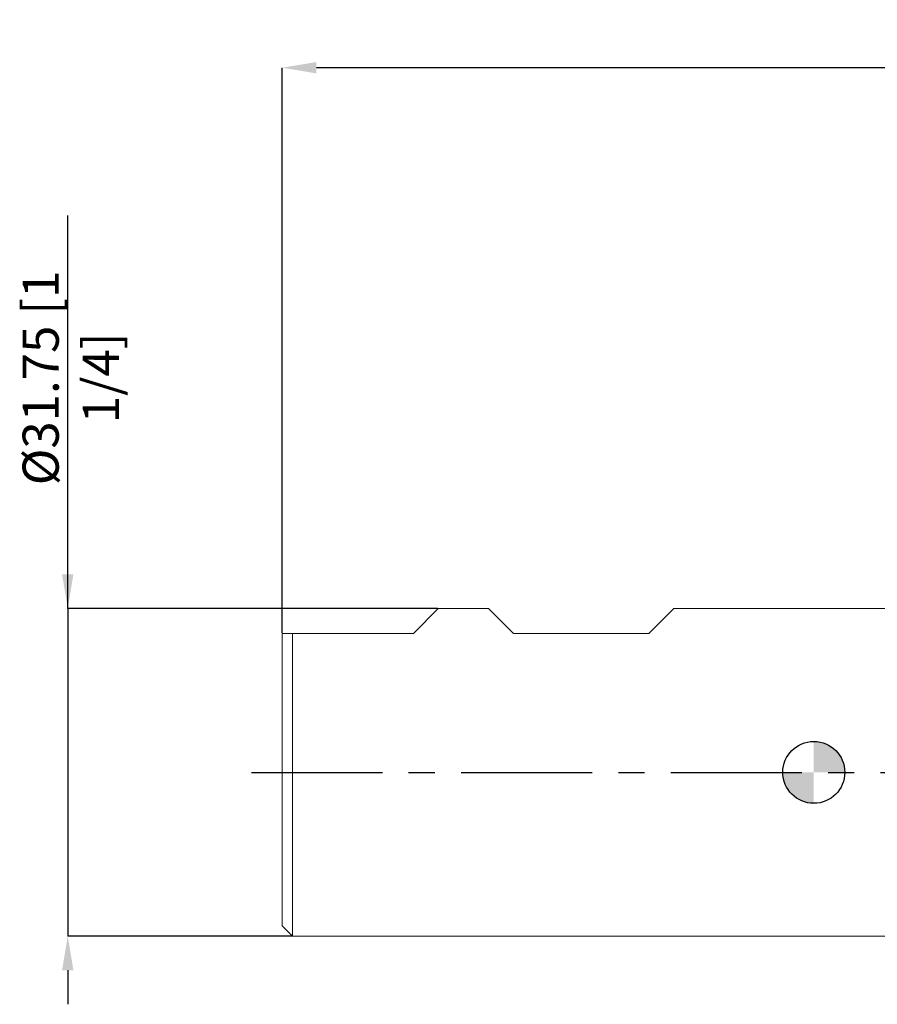
# Model space of a CAD drawing. Units: millimetres. Extents: x -77 to 144, y -51 to 73.
# Drawn here: x -77 to 6, y -22 to 73 of the extents above; entities that cross this region are included whole.
import ezdxf

# ---------------------------------------------------------------- set-up
doc = ezdxf.new("R2010")
doc.units = ezdxf.units.MM
doc.header["$PDSIZE"] = -1
doc.linetypes.add('CENTERX2', pattern=[20.32, 12.7, -2.54, 2.54, -2.54])
doc.layers.add('외형선', color=4, linetype='Continuous', lineweight=30)
doc.layers.add('치수문자_일반주서', color=7, linetype='Continuous', lineweight=15)
doc.layers.add('중심선', color=1, linetype='CENTERX2')
doc.layers.add('해칭선', color=100, linetype='Continuous')
doc.styles.add('SLDTEXTSTYLE0', font='TXT', dxfattribs={"width": 0.75})
doc.dimstyles.new('SLDDIMSTYLE0', dxfattribs={"dimtxt": 3.5, "dimasz": 3.302, "dimexe": 0, "dimexo": 0.0625, "dimgap": 0.875, "dimtad": 1, "dimrnd": 1e-09, "dimzin": 4, "dimdsep": 46, "dimtxsty": 'SLDTEXTSTYLE0', "dimsah": 1, "dimcen": 0.09, "dimadec": 0, "dimazin": 1, "dimtfac": 1, "dimtmove": 0, "dimatfit": 0, "dimfxl": 1, "dimfrac": 2, "dimtolj": 1, "dimtzin": 12, "dimarcsym": 0})

# ---------------------------------------------------------------- blocks, each defined once
blk = doc.blocks.new('*D27')
at = {"layer": 'Defpoints', "color": 0}
for p in [(-36.386, 15.874), (-72.293, -15.876), (-50.5, -15.876)]:
    blk.add_point(p, dxfattribs=at)
at = {"layer": '치수문자_일반주서', "color": 0, "lineweight": -2}
for p, q in [((-72.293, 15.874), (-72.293, 53.978)), ((-72.293, 19.176), (-72.293, 22.478)), ((-36.449, 15.874), (-72.293, 15.874)), ((-72.293, 15.874), (-72.293, -15.876)), ((-50.563, -15.876), (-72.293, -15.876)), ((-72.293, -19.178), (-72.293, -22.48))]:
    blk.add_line(p, q, dxfattribs=at)
at = {"layer": '치수문자_일반주서', "color": 0}
for points in [[(-72.844, 19.176), (-71.743, 19.176), (-72.293, 15.874)], [(-71.743, -19.178), (-72.844, -19.178), (-72.293, -15.876)]]:
    blk.add_solid(points, dxfattribs=at)
at = {"layer": '치수문자_일반주서', "color": 0, "insert": (-76.668, 38.228), "char_height": 3.5, "attachment_point": 2, "rotation": 90, "style": 'SLDTEXTSTYLE0'}
blk.add_mtext('\\A1;%%c31.75 [1 1/4]', dxfattribs=at)
blk = doc.blocks.new('*D29')
at = {"layer": 'Defpoints', "color": 0}
for p in [(-51.5, 68.29), (113.6, 15.651), (-51.5, 13.46)]:
    blk.add_point(p, dxfattribs=at)
at = {"layer": '치수문자_일반주서', "color": 0, "lineweight": -2}
for p, q in [((-51.5, 13.523), (-51.5, 68.29)), ((110.298, 68.29), (-48.198, 68.29)), ((113.6, 15.714), (113.6, 68.29))]:
    blk.add_line(p, q, dxfattribs=at)
at = {"layer": '치수문자_일반주서', "color": 0}
for points in [[(-48.198, 68.84), (-48.198, 67.739), (-51.5, 68.29)], [(110.298, 67.739), (110.298, 68.84), (113.6, 68.29)]]:
    blk.add_solid(points, dxfattribs=at)
at = {"layer": '치수문자_일반주서', "color": 0, "insert": (31.05, 72.665), "char_height": 3.5, "attachment_point": 2, "style": 'SLDTEXTSTYLE0'}
blk.add_mtext('\\A1;165.10 [6 1/2]', dxfattribs=at)
blk = doc.blocks.new('SW_DOWELSYMBOL_0')
at = {"linetype": 'Continuous', "lineweight": 0}
h = blk.add_hatch(color=0, dxfattribs=at)
edge = h.paths.add_edge_path(flags=0)
edge.add_arc((0, 0), 3, 0, 90)
edge.add_line((0, 3), (0, 0))
edge.add_line((0, 0), (3, 0))
h = blk.add_hatch(color=0, dxfattribs=at)
edge = h.paths.add_edge_path(flags=0)
edge.add_arc((0, 0), 3, 180, 270)
edge.add_line((0, -3), (0, 0))
edge.add_line((0, 0), (-3, 0))
at = {"layer": '해칭선', "color": 0}
blk.add_circle((0, 0), 3, dxfattribs=at)

msp = doc.modelspace()

# ---------------------------------------------------------------- linework, layer by layer
at = {"layer": '외형선', "linetype": 'Continuous', "lineweight": 15}
for p, q in [((-38.8, 13.46), (-36.386, 15.874)), ((-31.511, 15.874), (-36.386, 15.874)), ((-31.511, 15.874), (-29.097, 13.46)), ((-15.991, 13.46), (-13.577, 15.874)), ((8.95, 15.874), (-13.577, 15.874)), ((-51.5, 13.46), (-51.5, -14.876)), ((-51.5, 13.46), (-38.8, 13.46)), ((-50.5, 13.46), (-50.5, -15.876)), ((-29.097, 13.46), (-15.991, 13.46)), ((-51.5, -14.876), (-50.5, -15.876)), ((-50.5, -15.876), (8.95, -15.876))]:
    msp.add_line(p, q, dxfattribs=at)
at = {"layer": '중심선', "color": 1}
msp.add_line((-54.5, 0), (116.6, 0), dxfattribs=at)
at = {"layer": '해칭선'}
msp.add_circle((0, 0), 3, dxfattribs=at)

# ---------------------------------------------------------------- block references
msp.add_blockref('SW_DOWELSYMBOL_0', (0, 0), dxfattribs=at)

# ---------------------------------------------------------------- dimensions: what is measured, and where the dimension line sits
at = {"layer": '치수문자_일반주서'}
dim = msp.add_linear_dim(base=(-51.5, 68.29), p1=(113.6, 15.651), p2=(-51.5, 13.46), angle=0, dimstyle='SLDDIMSTYLE0', dxfattribs=at)
dim.commit()
dim.dimension.update_dxf_attribs({"geometry": '*D29', "text_midpoint": (31.05, 68.29), "dimtype": 160})
dim = msp.add_linear_dim(base=(-72.293, -15.876), p1=(-36.386, 15.874), p2=(-50.5, -15.876), angle=90, text='%%c<>', dimstyle='SLDDIMSTYLE0', dxfattribs=at)
dim.commit()
dim.dimension.update_dxf_attribs({"geometry": '*D27', "text_midpoint": (-72.293, 38.228), "dimtype": 160})

doc.saveas('drawing.dxf')
